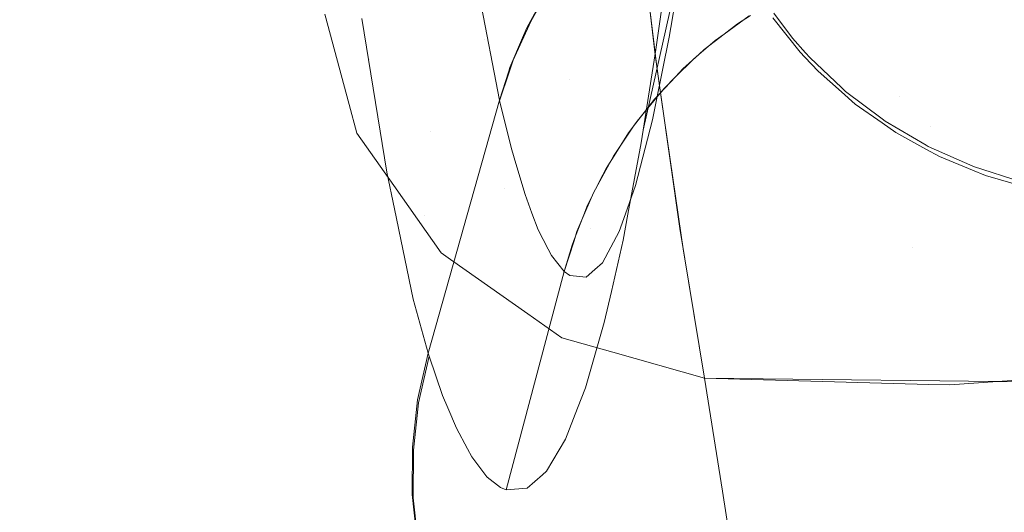
# Model space of a CAD drawing. Units: metres. Extents: x -5.06 to -0.44, y 0.54 to 1.94.
# Drawn here: x -4.32 to -4.31, y 0.94 to 0.94 of the extents above; entities that cross this region are included whole.
import ezdxf

# ---------------------------------------------------------------- set-up
doc = ezdxf.new("R2010")
doc.units = ezdxf.units.M
doc.header["$LTSCALE"] = 1.27
doc.layers.add('Keine', color=7, linetype='Continuous', lineweight=5)

msp = doc.modelspace()

# ---------------------------------------------------------------- linework, layer by layer
at = {"layer": 'Keine', "color": 7, "linetype": 'Continuous', "lineweight": 18}
for points, invisible_edges in [([(-4.3203074, 0.9504873, 1.4652468), (-4.3180623, 0.9492781, 1.4657473), (-4.3213701, 0.9421714, 1.4619639)], 11), ([(-4.3191075, 0.9409855, 1.462346), (-4.3213701, 0.9421714, 1.4619639), (-4.3180623, 0.9492781, 1.4657473)], 11), ([(-4.3180623, 0.9492781, 1.4657473), (-4.3157535, 0.9481537, 1.4658171), (-4.3191075, 0.9409855, 1.462346)], 11), ([(-4.3191075, 0.9409855, 1.462346), (-4.3157535, 0.9481537, 1.4658171), (-4.3133932, 0.9470977, 1.4655387)], 11), ([(-4.3144529, 0.9387857, 1.4622355), (-4.3191075, 0.9409855, 1.462346), (-4.3133932, 0.9470977, 1.4655387)], 11), ([(-4.3153166, 0.9433439, 1.4736967), (-4.3143516, 0.9462178, 1.4747148), (-4.3169896, 0.9458164, 1.4744694)], 11), ([(-4.3143516, 0.9462178, 1.4747148), (-4.3153166, 0.9433439, 1.4736967), (-4.3124927, 0.9438992, 1.4737688)], 11), ([(-4.3180842, 0.9428589, 1.4734104), (-4.3169896, 0.9458164, 1.4744694), (-4.3195414, 0.9455082, 1.4739503)], 11), ([(-4.3169896, 0.9458164, 1.4744694), (-4.3180842, 0.9428589, 1.4734104), (-4.3153166, 0.9433439, 1.4736967)], 11), ([(-4.3207357, 0.9424804, 1.4728439), (-4.3195414, 0.9455082, 1.4739503), (-4.3219593, 0.9453156, 1.4731051)], 11), ([(-4.3195414, 0.9455082, 1.4739503), (-4.3207357, 0.9424804, 1.4728439), (-4.3180842, 0.9428589, 1.4734104)], 11), ([(-4.3168089, 0.9438409, 1.7264675), (-4.3167522, 0.9442436, 1.728649), (-4.3165378, 0.945217, 1.7281035)], 10), ([(-4.3165378, 0.945217, 1.7281035), (-4.3165836, 0.9448719, 1.7262665), (-4.3168089, 0.9438409, 1.7264675)], 10), ([(-4.3179232, 0.9449847, 1.6736443), (-4.3184276, 0.9439324, 1.6710635), (-4.3182906, 0.9430933, 1.675744)], 9), ([(-4.3182906, 0.9430933, 1.675744), (-4.3178299, 0.9443499, 1.6773445), (-4.3179232, 0.9449847, 1.6736443)], 9), ([(-4.3165836, 0.9448719, 1.7262665), (-4.3165972, 0.9447694, 1.7257213), (-4.3168196, 0.9437646, 1.7260543)], 10), ([(-4.3168196, 0.9437646, 1.7260543), (-4.3168089, 0.9438409, 1.7264675), (-4.3165836, 0.9448719, 1.7262665)], 10), ([(-4.3168196, 0.9437646, 1.7260543), (-4.3165972, 0.9447694, 1.7257213), (-4.3166555, 0.9443715, 1.7233915)], 9), ([(-4.317865, 0.9446999, 1.6561673), (-4.317758, 0.9438164, 1.659326), (-4.318163, 0.9441269, 1.6594214)], 11), ([(-4.317758, 0.9438164, 1.659326), (-4.317865, 0.9446999, 1.6561673), (-4.3174024, 0.9444817, 1.6560894)], 11), ([(-4.3168228, 0.943735, 1.6582684), (-4.3169351, 0.9446588, 1.6550402), (-4.3155527, 0.944411, 1.6553565)], 10), ([(-4.3184887, 0.9445149, 1.6595348), (-4.3183836, 0.9437071, 1.6626939), (-4.3186176, 0.9441584, 1.6628103)], 11), ([(-4.3183836, 0.9437071, 1.6626939), (-4.3184887, 0.9445149, 1.6595348), (-4.318163, 0.9441269, 1.6594214)], 11), ([(-4.3155527, 0.944411, 1.6553565), (-4.3139381, 0.944537, 1.6547385), (-4.3138815, 0.9436101, 1.6580446)], 11), ([(-4.3174024, 0.9444817, 1.6560894), (-4.3172927, 0.9435979, 1.6592532), (-4.317758, 0.9438164, 1.659326)], 11), ([(-4.3174024, 0.9444817, 1.6560894), (-4.3169001, 0.9443743, 1.6560424), (-4.3168142, 0.9436694, 1.6585089)], 9), ([(-4.3168142, 0.9436694, 1.6585089), (-4.3172927, 0.9435979, 1.6592532), (-4.3174024, 0.9444817, 1.6560894)], 11), ([(-4.3155527, 0.944411, 1.6553565), (-4.3154889, 0.9435072, 1.6585933), (-4.3168228, 0.943735, 1.6582684)], 11), ([(-4.3138815, 0.9436101, 1.6580446), (-4.3154889, 0.9435072, 1.6585933), (-4.3155527, 0.944411, 1.6553565)], 11), ([(-4.3182906, 0.9430933, 1.675744), (-4.3182491, 0.9428931, 1.6771501), (-4.3178299, 0.9443499, 1.6773445)], 10), ([(-4.3177979, 0.9441317, 1.678616), (-4.3178299, 0.9443499, 1.6773445), (-4.3182491, 0.9428931, 1.6771501)], 10), ([(-4.3169006, 0.9432536, 1.7229785), (-4.3166593, 0.9443472, 1.7232419), (-4.3167374, 0.9438836, 1.7201248)], 9), ([(-4.3169006, 0.9432536, 1.7229785), (-4.3168889, 0.9433232, 1.7234205), (-4.3166593, 0.9443472, 1.7232419)], 8), ([(-4.3166555, 0.9443715, 1.7233915), (-4.3168889, 0.9433232, 1.7234205), (-4.3168196, 0.9437646, 1.7260543)], 9), ([(-4.3166555, 0.9443715, 1.7233915), (-4.3166593, 0.9443472, 1.7232419), (-4.3168889, 0.9433232, 1.7234205)], 8), ([(-4.3186176, 0.9441584, 1.6628103), (-4.3184968, 0.9434631, 1.6658267), (-4.3186309, 0.9439568, 1.6659395)], 9), ([(-4.3184544, 0.943307, 1.665791), (-4.3186176, 0.9441584, 1.6628103), (-4.3183836, 0.9437071, 1.6626939)], 11), ([(-4.3184544, 0.943307, 1.665791), (-4.3184968, 0.9434631, 1.6658267), (-4.3186176, 0.9441584, 1.6628103)], 10), ([(-4.318163, 0.9441269, 1.6594214), (-4.3180545, 0.9433163, 1.6625891), (-4.3183836, 0.9437071, 1.6626939)], 11), ([(-4.3177979, 0.9441317, 1.678616), (-4.3182491, 0.9428931, 1.6771501), (-4.3181469, 0.9424007, 1.6806096)], 9), ([(-4.3180545, 0.9433163, 1.6625891), (-4.318163, 0.9441269, 1.6594214), (-4.317758, 0.9438164, 1.659326)], 11), ([(-4.3176755, 0.9434874, 1.6833891), (-4.3177979, 0.9441317, 1.678616), (-4.3181469, 0.9424007, 1.6806096)], 10), ([(-4.3174719, 0.9439786, 1.6834392), (-4.317525, 0.9438821, 1.6834297), (-4.3175024, 0.9439206, 1.6834745)], 10), ([(-4.3175024, 0.9439206, 1.6834745), (-4.3174715, 0.9439742, 1.6834797), (-4.3174719, 0.9439786, 1.6834392)], 10), ([(-4.3160734, 0.9438255, 1.7361009), (-4.3161753, 0.9439616, 1.7360704), (-4.3161799, 0.9439371, 1.7359734)], 10), ([(-4.3175524, 0.9438098, 1.6834633), (-4.3175024, 0.9439206, 1.6834745), (-4.317525, 0.9438821, 1.6834297)], 10), ([(-4.3164465, 0.9438476, 1.6970417), (-4.3163086, 0.9439468, 1.6970401), (-4.3163739, 0.9439036, 1.6970217)], 10), ([(-4.3163086, 0.9439468, 1.6970401), (-4.3163017, 0.943949, 1.6970207), (-4.3163739, 0.9439036, 1.6970217)], 9), ([(-4.3161799, 0.9439371, 1.7359734), (-4.3160297, 0.9437485, 1.7360154), (-4.3160734, 0.9438255, 1.7361009)], 10), ([(-4.317525, 0.9438821, 1.6834297), (-4.3175538, 0.9438146, 1.6834229), (-4.3175524, 0.9438098, 1.6834633)], 10), ([(-4.3167374, 0.9438836, 1.7201248), (-4.316973, 0.9428644, 1.720281), (-4.3169006, 0.9432536, 1.7229785)], 9), ([(-4.316973, 0.9428644, 1.720281), (-4.3167374, 0.9438836, 1.7201248), (-4.3167464, 0.9438304, 1.7197675)], 9), ([(-4.3163739, 0.9439036, 1.6970217), (-4.3164465, 0.9438476, 1.6970225), (-4.3164465, 0.9438476, 1.6970417)], 10), ([(-4.3126101, 0.9434995, 1.4736297), (-4.3124927, 0.9438992, 1.4737688), (-4.3153166, 0.9433439, 1.4736967)], 10), ([(-4.317758, 0.9438164, 1.659326), (-4.3176458, 0.9430046, 1.6625008), (-4.3180545, 0.9433163, 1.6625891)], 11), ([(-4.3176458, 0.9430046, 1.6625008), (-4.317758, 0.9438164, 1.659326), (-4.3172927, 0.9435979, 1.6592532)], 11), ([(-4.3175538, 0.9438146, 1.6834229), (-4.3176175, 0.9436655, 1.6834077), (-4.3175992, 0.9437059, 1.6834529)], 10), ([(-4.3175992, 0.9437059, 1.6834529), (-4.3175524, 0.9438098, 1.6834633), (-4.3175538, 0.9438146, 1.6834229)], 10), ([(-4.3169992, 0.9427232, 1.7193026), (-4.3167464, 0.9438304, 1.7197675), (-4.3168198, 0.9434703, 1.7168414)], 9), ([(-4.3169992, 0.9427232, 1.7193026), (-4.316973, 0.9428644, 1.720281), (-4.3167464, 0.9438304, 1.7197675)], 10), ([(-4.3165557, 0.9437635, 1.6970236), (-4.3165843, 0.9437367, 1.6970431), (-4.3164949, 0.9438127, 1.6970423)], 9), ([(-4.3164949, 0.9438127, 1.6970423), (-4.3164465, 0.9438476, 1.6970225), (-4.3165557, 0.9437635, 1.6970236)], 9), ([(-4.3164949, 0.9438127, 1.6970423), (-4.3164465, 0.9438476, 1.6970417), (-4.3164465, 0.9438476, 1.6970225)], 10), ([(-4.3160297, 0.9437485, 1.7360154), (-4.3160023, 0.943746, 1.7361185), (-4.3160734, 0.9438255, 1.7361009)], 9), ([(-4.3165557, 0.9437635, 1.6970236), (-4.3165847, 0.9437372, 1.6970239), (-4.3165843, 0.9437367, 1.6970431)], 10), ([(-4.3160297, 0.9437485, 1.7360154), (-4.3160052, 0.9437226, 1.736021), (-4.3160023, 0.943746, 1.7361185)], 10), ([(-4.3159786, 0.9437195, 1.7361243), (-4.3160023, 0.943746, 1.7361185), (-4.3160052, 0.9437226, 1.736021)], 10), ([(-4.3183836, 0.9437071, 1.6626939), (-4.3182535, 0.9430217, 1.6657219), (-4.3184544, 0.943307, 1.665791)], 9), ([(-4.3182535, 0.9430217, 1.6657219), (-4.3183836, 0.9437071, 1.6626939), (-4.3180545, 0.9433163, 1.6625891)], 11), ([(-4.3176175, 0.9436655, 1.6834077), (-4.3176214, 0.9436401, 1.683446), (-4.3175992, 0.9437059, 1.6834529)], 9), ([(-4.3154889, 0.9435072, 1.6585933), (-4.3167936, 0.9435292, 1.6590613), (-4.3168228, 0.943735, 1.6582684)], 9), ([(-4.3166718, 0.9436582, 1.6970246), (-4.3167117, 0.9436139, 1.697044), (-4.3166141, 0.9437114, 1.6970434)], 9), ([(-4.3166141, 0.9437114, 1.6970434), (-4.3165847, 0.9437372, 1.6970239), (-4.3166718, 0.9436582, 1.6970246)], 9), ([(-4.3166141, 0.9437114, 1.6970434), (-4.3165843, 0.9437367, 1.6970431), (-4.3165847, 0.9437372, 1.6970239)], 10), ([(-4.3159786, 0.9437195, 1.7361243), (-4.3160052, 0.9437226, 1.736021), (-4.3159316, 0.9436452, 1.736038)], 9), ([(-4.3158023, 0.9435537, 1.7361602), (-4.3159786, 0.9437195, 1.7361243), (-4.3159316, 0.9436452, 1.736038)], 10), ([(-4.3176214, 0.9436401, 1.683446), (-4.3176241, 0.9436453, 1.6834056), (-4.3176755, 0.9434874, 1.6833891)], 9), ([(-4.3176755, 0.9434874, 1.6833891), (-4.3176744, 0.9434828, 1.6834297), (-4.3176214, 0.9436401, 1.683446)], 8), ([(-4.3176175, 0.9436655, 1.6834077), (-4.3176241, 0.9436453, 1.6834056), (-4.3176214, 0.9436401, 1.683446)], 10), ([(-4.3168142, 0.9436694, 1.6585089), (-4.3167883, 0.9434889, 1.6592082), (-4.3172927, 0.9435979, 1.6592532)], 10), ([(-4.3166718, 0.9436582, 1.6970246), (-4.3167125, 0.9436148, 1.6970248), (-4.3167117, 0.9436139, 1.697044)], 10), ([(-4.3159316, 0.9436452, 1.736038), (-4.3158037, 0.9435318, 1.7360623), (-4.3158023, 0.9435537, 1.7361602)], 10), ([(-4.3172927, 0.9435979, 1.6592532), (-4.3171769, 0.9427866, 1.6624332), (-4.3176458, 0.9430046, 1.6625008)], 11), ([(-4.3172927, 0.9435979, 1.6592532), (-4.3167883, 0.9434889, 1.6592082), (-4.3166821, 0.9427504, 1.6620695)], 9), ([(-4.3166821, 0.9427504, 1.6620695), (-4.3171769, 0.9427866, 1.6624332), (-4.3172927, 0.9435979, 1.6592532)], 11), ([(-4.3167125, 0.9436148, 1.6970248), (-4.3168289, 0.9434907, 1.6970253), (-4.3167766, 0.9435491, 1.6970444)], 10), ([(-4.3167766, 0.9435491, 1.6970444), (-4.3167117, 0.9436139, 1.697044), (-4.3167125, 0.9436148, 1.6970248)], 10), ([(-4.3154889, 0.9435072, 1.6585933), (-4.3138815, 0.9436101, 1.6580446), (-4.313812, 0.9427672, 1.6613705)], 11), ([(-4.3168289, 0.9434907, 1.6970253), (-4.3168309, 0.9434834, 1.6970445), (-4.3167766, 0.9435491, 1.6970444)], 9), ([(-4.3154145, 0.9426817, 1.6618472), (-4.316688, 0.9427855, 1.6619268), (-4.3167936, 0.9435292, 1.6590613)], 9), ([(-4.3167936, 0.9435292, 1.6590613), (-4.3154889, 0.9435072, 1.6585933), (-4.3154145, 0.9426817, 1.6618472)], 11), ([(-4.315782, 0.9435346, 1.7361644), (-4.3158023, 0.9435537, 1.7361602), (-4.3158037, 0.9435318, 1.7360623)], 10), ([(-4.3158037, 0.9435318, 1.7360623), (-4.3157294, 0.9434659, 1.7360764), (-4.315782, 0.9435346, 1.7361644)], 10), ([(-4.3155813, 0.9433845, 1.7361958), (-4.315782, 0.9435346, 1.7361644), (-4.3157294, 0.9434659, 1.7360764)], 10), ([(-4.3181469, 0.9424007, 1.6806096), (-4.3180656, 0.9421049, 1.6832541), (-4.3176755, 0.9434874, 1.6833891)], 8), ([(-4.3176744, 0.9434828, 1.6834296), (-4.3176755, 0.9434874, 1.6833891), (-4.3180656, 0.9421049, 1.6832541)], 8), ([(-4.3176744, 0.9434828, 1.6834296), (-4.3180656, 0.9421049, 1.6832541), (-4.3180603, 0.9420883, 1.6834218)], 9), ([(-4.317608, 0.9432162, 1.6859455), (-4.3176744, 0.9434828, 1.6834296), (-4.3180603, 0.9420883, 1.6834218)], 10), ([(-4.3168331, 0.9434853, 1.6970253), (-4.3169413, 0.9433452, 1.6970254), (-4.3169228, 0.9433722, 1.6970447)], 10), ([(-4.3169228, 0.9433722, 1.6970447), (-4.3168309, 0.9434834, 1.6970445), (-4.3168331, 0.9434853, 1.6970253)], 10), ([(-4.3168289, 0.9434907, 1.6970253), (-4.3168331, 0.9434853, 1.6970253), (-4.3168309, 0.9434834, 1.6970445)], 10), ([(-4.313812, 0.9427672, 1.6613705), (-4.3154145, 0.9426817, 1.6618472), (-4.3154889, 0.9435072, 1.6585933)], 11), ([(-4.3153166, 0.9433439, 1.4736967), (-4.3136814, 0.9400961, 1.4726388), (-4.3126101, 0.9434995, 1.4736297)], 9), ([(-4.3168198, 0.9434703, 1.7168414), (-4.3170629, 0.9424431, 1.7169757), (-4.3169992, 0.9427232, 1.7193026)], 9), ([(-4.3170629, 0.9424431, 1.7169757), (-4.3168198, 0.9434703, 1.7168414), (-4.3168385, 0.943379, 1.7160996)], 9), ([(-4.3157294, 0.9434659, 1.7360764), (-4.3155828, 0.9433628, 1.7360977), (-4.3155813, 0.9433845, 1.7361958)], 10), ([(-4.3171016, 0.9422727, 1.71556), (-4.3168385, 0.943379, 1.7160996), (-4.3169314, 0.9430208, 1.7124082)], 9), ([(-4.3168385, 0.943379, 1.7160996), (-4.3171016, 0.9422727, 1.71556), (-4.3170629, 0.9424431, 1.7169757)], 9), ([(-4.3169413, 0.9433452, 1.6970254), (-4.3169412, 0.943345, 1.6970447), (-4.3169228, 0.9433722, 1.6970447)], 9), ([(-4.3155651, 0.9433724, 1.7361983), (-4.3155813, 0.9433845, 1.7361958), (-4.3155828, 0.9433628, 1.7360977)], 10), ([(-4.3155828, 0.9433628, 1.7360977), (-4.3155077, 0.9433101, 1.7361086), (-4.3155651, 0.9433724, 1.7361983)], 10), ([(-4.3153416, 0.9432414, 1.7362245), (-4.3155651, 0.9433724, 1.7361983), (-4.3155077, 0.9433101, 1.7361086)], 10), ([(-4.3180545, 0.9433163, 1.6625891), (-4.3179943, 0.9426536, 1.6656327), (-4.3182535, 0.9430217, 1.6657219)], 9), ([(-4.3174357, 0.9375703, 1.4720886), (-4.3153166, 0.9433439, 1.4736967), (-4.3180842, 0.9428589, 1.4734104)], 11), ([(-4.3180545, 0.9433163, 1.6625891), (-4.3179432, 0.9426176, 1.6656232), (-4.3179943, 0.9426536, 1.6656327)], 9), ([(-4.3179432, 0.9426176, 1.6656232), (-4.3180545, 0.9433163, 1.6625891), (-4.3176458, 0.9430046, 1.6625008)], 11), ([(-4.3136814, 0.9400961, 1.4726388), (-4.3153166, 0.9433439, 1.4736967), (-4.3174357, 0.9375703, 1.4720886)], 11), ([(-4.3170404, 0.9431984, 1.6970443), (-4.3169412, 0.943345, 1.6970447), (-4.3169693, 0.943309, 1.6970254)], 10), ([(-4.3169412, 0.943345, 1.6970447), (-4.3169413, 0.9433452, 1.6970254), (-4.3169693, 0.943309, 1.6970254)], 9), ([(-4.3169693, 0.943309, 1.6970254), (-4.3170393, 0.9431979, 1.697025), (-4.3170404, 0.9431984, 1.6970443)], 10), ([(-4.3155077, 0.9433101, 1.7361086), (-4.3153432, 0.94322, 1.7361262), (-4.3153416, 0.9432414, 1.7362245)], 10), ([(-4.3180603, 0.9420883, 1.6834218), (-4.3179857, 0.9418747, 1.6857867), (-4.317608, 0.9432162, 1.6859455)], 10), ([(-4.317608, 0.9432162, 1.6859455), (-4.3179857, 0.9418747, 1.6857867), (-4.3179574, 0.9418074, 1.686688)], 9), ([(-4.3179574, 0.9418074, 1.686688), (-4.3175859, 0.9431418, 1.6867901), (-4.317608, 0.9432162, 1.6859455)], 9), ([(-4.3153308, 0.943235, 1.7362258), (-4.3153416, 0.9432414, 1.7362245), (-4.3153432, 0.94322, 1.7361262)], 10), ([(-4.3153432, 0.94322, 1.7361262), (-4.3152694, 0.9431796, 1.7361342), (-4.3153308, 0.943235, 1.7362258)], 10), ([(-4.3150865, 0.9431263, 1.736246), (-4.3153308, 0.943235, 1.7362258), (-4.3152694, 0.9431796, 1.7361342)], 10), ([(-4.3171267, 0.943044, 1.6970435), (-4.3170514, 0.9431821, 1.6970443), (-4.3170916, 0.9431148, 1.6970247)], 10), ([(-4.3170514, 0.9431821, 1.6970443), (-4.3170393, 0.9431979, 1.697025), (-4.3170916, 0.9431148, 1.6970247)], 9), ([(-4.3170514, 0.9431821, 1.6970443), (-4.3170404, 0.9431984, 1.6970443), (-4.3170393, 0.9431979, 1.697025)], 10), ([(-4.3152694, 0.9431796, 1.7361342), (-4.3150883, 0.9431052, 1.7361476), (-4.3150865, 0.9431263, 1.736246)], 10), ([(-4.3175859, 0.9431418, 1.6867901), (-4.3179574, 0.9418074, 1.686688), (-4.3179104, 0.9416956, 1.6881849)], 9), ([(-4.3179104, 0.9416956, 1.6881849), (-4.3175352, 0.9429711, 1.6887285), (-4.3175859, 0.9431418, 1.6867901)], 9), ([(-4.3170916, 0.9431148, 1.6970247), (-4.3171271, 0.9430445, 1.6970242), (-4.3171267, 0.943044, 1.6970435)], 10), ([(-4.3150822, 0.9431244, 1.7362464), (-4.3150865, 0.9431263, 1.736246), (-4.3150883, 0.9431052, 1.7361476)], 10), ([(-4.3150883, 0.9431052, 1.7361476), (-4.3150175, 0.9430761, 1.7361528), (-4.3150822, 0.9431244, 1.7362464)], 10), ([(-4.3148224, 0.9430417, 1.7362598), (-4.3150822, 0.9431244, 1.7362464), (-4.3150175, 0.9430761, 1.7361528)], 10), ([(-4.3171613, 0.9429807, 1.6970432), (-4.3171271, 0.9430445, 1.6970242), (-4.3171949, 0.9429098, 1.6970233)], 9), ([(-4.3171613, 0.9429807, 1.6970432), (-4.3171267, 0.943044, 1.6970435), (-4.3171271, 0.9430445, 1.6970242)], 10), ([(-4.3150175, 0.9430761, 1.7361528), (-4.3148215, 0.94302, 1.7361614), (-4.3148224, 0.9430417, 1.7362598)], 10), ([(-4.3176458, 0.9430046, 1.6625008), (-4.31752, 0.9423196, 1.6655442), (-4.3179432, 0.9426176, 1.6656232)], 9), ([(-4.3173347, 0.9421891, 1.6655096), (-4.3176458, 0.9430046, 1.6625008), (-4.3171769, 0.9427866, 1.6624332)], 11), ([(-4.3173347, 0.9421891, 1.6655096), (-4.31752, 0.9423196, 1.6655442), (-4.3176458, 0.9430046, 1.6625008)], 10), ([(-4.3169314, 0.9430208, 1.7124082), (-4.3172044, 0.9419166, 1.7118733), (-4.3171016, 0.9422727, 1.71556)], 9), ([(-4.3172044, 0.9419166, 1.7118733), (-4.3169314, 0.9430208, 1.7124082), (-4.3169859, 0.9428655, 1.7102505)], 9), ([(-4.3175352, 0.9429711, 1.6887285), (-4.3179104, 0.9416956, 1.6881849), (-4.31785, 0.941583, 1.6901275)], 9), ([(-4.31785, 0.941583, 1.6901275), (-4.3174971, 0.9428694, 1.6901972), (-4.3175352, 0.9429711, 1.6887285)], 9), ([(-4.3171949, 0.9429098, 1.6970233), (-4.3172025, 0.9428842, 1.6970423), (-4.3171613, 0.9429807, 1.6970432)], 9), ([(-4.3172044, 0.9428854, 1.697023), (-4.3172686, 0.9427204, 1.6970214), (-4.3172514, 0.9427697, 1.6970413)], 10), ([(-4.3172514, 0.9427697, 1.6970413), (-4.3172025, 0.9428842, 1.6970423), (-4.3172044, 0.9428854, 1.697023)], 10), ([(-4.3171949, 0.9429098, 1.6970233), (-4.3172044, 0.9428854, 1.697023), (-4.3172025, 0.9428842, 1.6970423)], 10), ([(-4.3192483, 0.9399008, 1.472508), (-4.3180842, 0.9428589, 1.4734104), (-4.3207357, 0.9424804, 1.4728439)], 11), ([(-4.3180842, 0.9428589, 1.4734104), (-4.3192483, 0.9399008, 1.472508), (-4.3174357, 0.9375703, 1.4720886)], 11), ([(-4.3174971, 0.9428694, 1.6901972), (-4.31785, 0.941583, 1.6901275), (-4.3178263, 0.9415389, 1.6908871)], 9), ([(-4.3178263, 0.9415389, 1.6908871), (-4.317463, 0.9427784, 1.6915112), (-4.3174971, 0.9428694, 1.6901972)], 9), ([(-4.3169859, 0.9428655, 1.7102505), (-4.317248, 0.9418054, 1.7103407), (-4.3172044, 0.9419166, 1.7118733)], 9), ([(-4.317248, 0.9418054, 1.7103407), (-4.3169859, 0.9428655, 1.7102505), (-4.3170197, 0.9427694, 1.7089164)], 9), ([(-4.317463, 0.9427784, 1.6915112), (-4.3178263, 0.9415389, 1.6908871), (-4.3177437, 0.9414309, 1.6935687)], 9), ([(-4.3177437, 0.9414309, 1.6935687), (-4.317409, 0.9426726, 1.6936074), (-4.317463, 0.9427784, 1.6915112)], 9), ([(-4.3171769, 0.9427866, 1.6624332), (-4.3170549, 0.9421101, 1.6654834), (-4.3173347, 0.9421891, 1.6655096)], 9), ([(-4.3170549, 0.9421101, 1.6654834), (-4.3171769, 0.9427866, 1.6624332), (-4.3166699, 0.9426759, 1.6623903)], 11), ([(-4.3166821, 0.9427504, 1.6620695), (-4.3166699, 0.9426759, 1.6623903), (-4.3171769, 0.9427866, 1.6624332)], 10), ([(-4.316688, 0.9427855, 1.6619268), (-4.3154145, 0.9426817, 1.6618472), (-4.3153273, 0.941935, 1.6651186)], 11), ([(-4.3153273, 0.941935, 1.6651186), (-4.3165537, 0.9419686, 1.6654363), (-4.316688, 0.9427855, 1.6619268)], 8), ([(-4.3173141, 0.9416366, 1.708015), (-4.3170197, 0.9427694, 1.7089164), (-4.3171123, 0.942598, 1.705254)], 9), ([(-4.3170197, 0.9427694, 1.7089164), (-4.3173141, 0.9416366, 1.708015), (-4.317248, 0.9418054, 1.7103407)], 9), ([(-4.3172686, 0.9427204, 1.6970214), (-4.3172673, 0.9427197, 1.6970408), (-4.3172514, 0.9427697, 1.6970413)], 9), ([(-4.3154145, 0.9426817, 1.6618472), (-4.313812, 0.9427672, 1.6613705), (-4.3137288, 0.9420389, 1.6647187)], 11), ([(-4.317409, 0.9426726, 1.6936074), (-4.3177437, 0.9414309, 1.6935687), (-4.3177417, 0.9414283, 1.6936326)], 9), ([(-4.3177417, 0.9414283, 1.6936326), (-4.3173913, 0.9426381, 1.6942909), (-4.317409, 0.9426726, 1.6936074)], 9), ([(-4.3172781, 0.942696, 1.6970212), (-4.3173209, 0.942551, 1.6970388), (-4.3172673, 0.9427197, 1.6970408)], 8), ([(-4.3172673, 0.9427197, 1.6970408), (-4.3172686, 0.9427204, 1.6970214), (-4.3172781, 0.942696, 1.6970212)], 9), ([(-4.3166699, 0.9426759, 1.6623903), (-4.3165537, 0.9419686, 1.6654363), (-4.3170549, 0.9421101, 1.6654834)], 8), ([(-4.3137288, 0.9420389, 1.6647187), (-4.315213, 0.9419319, 1.665089), (-4.3154145, 0.9426817, 1.6618472)], 10), ([(-4.315213, 0.9419319, 1.665089), (-4.3153273, 0.941935, 1.6651186), (-4.3154145, 0.9426817, 1.6618472)], 10), ([(-4.3173913, 0.9426381, 1.6942909), (-4.3177417, 0.9414283, 1.6936326), (-4.3176693, 0.9413718, 1.6960037)], 9), ([(-4.3176693, 0.9413718, 1.6960037), (-4.3173214, 0.9425515, 1.6970194), (-4.3173913, 0.9426381, 1.6942909)], 9), ([(-4.3171532, 0.9425627, 1.7036381), (-4.3174402, 0.9414418, 1.7036815), (-4.3174179, 0.9414615, 1.7044366)], 9), ([(-4.3174402, 0.9414418, 1.7036815), (-4.3171532, 0.9425627, 1.7036381), (-4.317201, 0.9425213, 1.7017487)], 9), ([(-4.3171123, 0.942598, 1.705254), (-4.3174179, 0.9414615, 1.7044366), (-4.3173141, 0.9416366, 1.708015)], 9), ([(-4.3174179, 0.9414615, 1.7044366), (-4.3171123, 0.942598, 1.705254), (-4.3171532, 0.9425627, 1.7036381)], 9), ([(-4.3176693, 0.9413718, 1.6960037), (-4.3176388, 0.9413587, 1.6970104), (-4.3173214, 0.9425515, 1.6970194)], 8), ([(-4.3172903, 0.9425291, 1.6982407), (-4.3173209, 0.942551, 1.6970388), (-4.3176388, 0.9413587, 1.6970104)], 8), ([(-4.3172903, 0.9425291, 1.6982407), (-4.3176388, 0.9413587, 1.6970104), (-4.3175244, 0.9413675, 1.7008246)], 9), ([(-4.3175244, 0.9413675, 1.7008246), (-4.317201, 0.9425213, 1.7017487), (-4.3172903, 0.9425291, 1.6982407)], 9), ([(-4.317201, 0.9425213, 1.7017487), (-4.3175244, 0.9413675, 1.7008246), (-4.3174402, 0.9414418, 1.7036815)], 9), ([(-4.3207357, 0.9424804, 1.4728439), (-4.322007, 0.9394446, 1.4718993), (-4.3192483, 0.9399008, 1.472508)], 11), ([(-4.3213701, 0.9421714, 1.4619639), (-4.3191075, 0.9409855, 1.462346), (-4.3226021, 0.9336303, 1.4598256)], 11), ([(-4.3180603, 0.9420883, 1.6834221), (-4.3180656, 0.942105, 1.6832541), (-4.3181224, 0.9418512, 1.6832309)], 8), ([(-4.3181224, 0.9418512, 1.6832309), (-4.3181171, 0.9418344, 1.6833992), (-4.3180603, 0.9420883, 1.6834221)], 9), ([(-4.3164554, 0.9413518, 1.6683357), (-4.3165537, 0.9419686, 1.6654363), (-4.315267, 0.9419548, 1.6651053)], 8), ([(-4.315267, 0.9419548, 1.6651053), (-4.3151195, 0.9409993, 1.6695847), (-4.3164554, 0.9413518, 1.6683357)], 11), ([(-4.3135327, 0.9410593, 1.6692816), (-4.3151195, 0.9409993, 1.6695847), (-4.315267, 0.9419548, 1.6651053)], 11), ([(-4.315267, 0.9419548, 1.6651053), (-4.31459, 0.9419476, 1.6649311), (-4.3135327, 0.9410593, 1.6692816)], 10), ([(-4.3181171, 0.9418344, 1.6833992), (-4.3181224, 0.9418512, 1.6832309), (-4.3181511, 0.9415929, 1.6832063)], 9), ([(-4.3181511, 0.9415929, 1.6832063), (-4.3181458, 0.941576, 1.683375), (-4.3181171, 0.9418344, 1.6833992)], 9), ([(-4.3181458, 0.941576, 1.683375), (-4.3181511, 0.9415929, 1.6832063), (-4.3181516, 0.9413331, 1.6831806)], 9), ([(-4.3181516, 0.9413331, 1.6831806), (-4.3181462, 0.941316, 1.6833498), (-4.3181458, 0.941576, 1.683375)], 9), ([(-4.3181462, 0.941316, 1.6833498), (-4.3181516, 0.9413331, 1.6831806), (-4.3181237, 0.9410748, 1.6831542)], 9), ([(-4.3151195, 0.9409993, 1.6695847), (-4.3164088, 0.9410603, 1.6698366), (-4.3164554, 0.9413518, 1.6683357)], 9), ([(-4.3181237, 0.9410748, 1.6831542), (-4.3181182, 0.9410577, 1.6833237), (-4.3181462, 0.941316, 1.6833498)], 9)]:
    msp.add_3dface(points, dxfattribs=dict(at, invisible_edges=invisible_edges))

doc.saveas('drawing.dxf')
